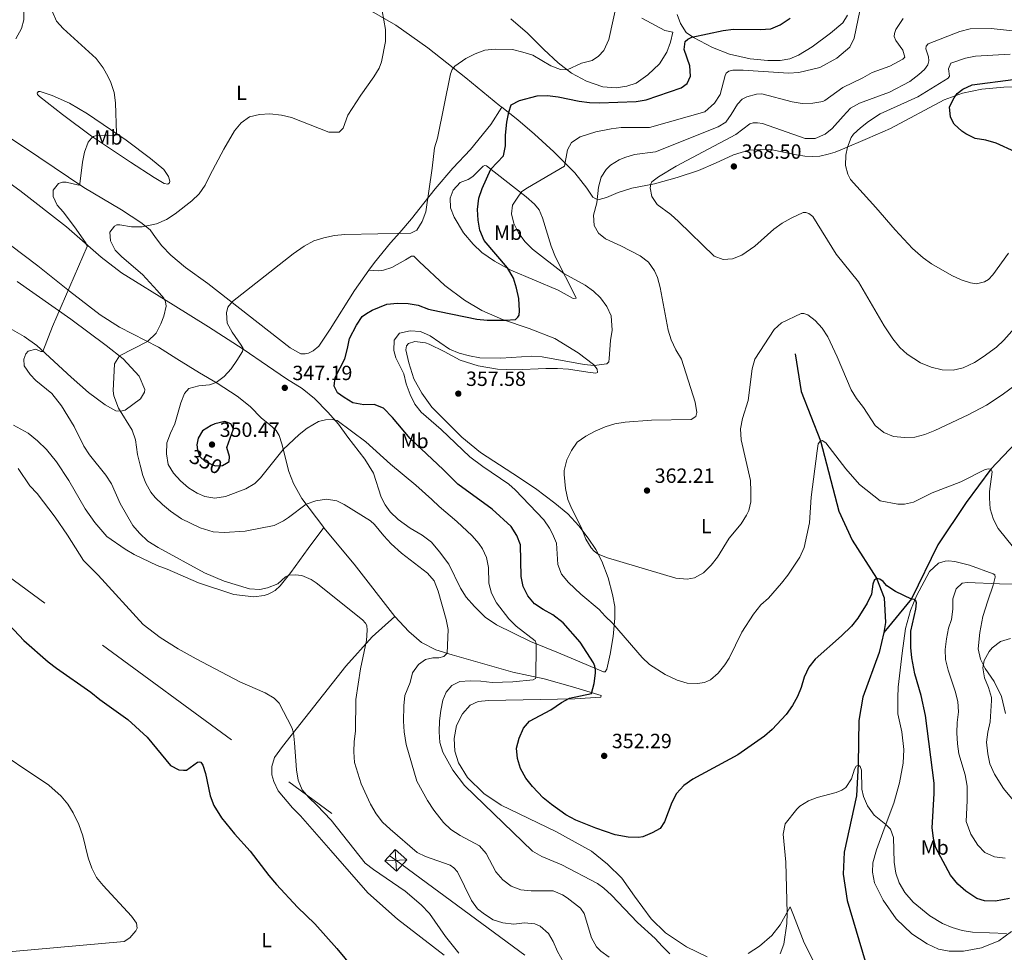
# Model space of a CAD drawing. Units: metres. Extents: x 601237 to 608165, y 692362 to 697091.
# Drawn here: x 602785 to 603264, y 693282 to 693736 of the extents above; entities that cross this region are included whole.
import ezdxf
from ezdxf.enums import TextEntityAlignment as Align

# ---------------------------------------------------------------- set-up
doc = ezdxf.new("R2010")
doc.units = ezdxf.units.M
doc.header["$MEASUREMENT"] = 0
for name, pattern in [('DGN Style 3', [121.20423, 86.57445, -34.62978]), ('DGN Style 5', [60.602115, 25.972335, -34.62978]), ('DGN Style 7', [173.1489, 77.917005, -34.62978, 25.972335, -34.62978])]:
    doc.linetypes.add(name, pattern=pattern)
for name, color, linetype, lineweight in [('Altimetria', 7, 'Continuous', 0), ('Conduccion', 7, 'Continuous', 0), ('Elem no vistos', 7, 'Continuous', 0), ('Entidades rusticas', 7, 'Continuous', 0), ('Hidrografía', 7, 'Continuous', 0)]:
    doc.layers.add(name, color=color, linetype=linetype, lineweight=lineweight)
doc.styles.add('Style-Arial', font='txt')
doc.styles.add('Style-Arial Narrow', font='txt')
doc.styles.add('Style-Helvetica-Narrow-Oblique', font='txt')

# ---------------------------------------------------------------- blocks, each defined once
blk = doc.blocks.new('5PATER')
at = {"layer": 'Altimetria', "linetype": 'Continuous', "lineweight": 0}
h = blk.add_hatch(color=250, dxfattribs=at)
edge = h.paths.add_edge_path()
edge.add_ellipse((0, 0), major_axis=(-1.1, -1.11), ratio=0.999422, start_angle=0, end_angle=360)
blk = doc.blocks.new('5TME')
at = {"layer": 'Conduccion', "color": 250, "linetype": 'Continuous', "lineweight": 0}
for p, q in [((-3.75, 3.75), (3.75, -3.75)), ((3.72, 3.78), (-3.72, -3.78))]:
    blk.add_line(p, q, dxfattribs=at)
at = {"layer": 'Conduccion', "color": 250, "linetype": 'Continuous', "lineweight": 0, "flags": 128}
blk.add_lwpolyline([(-3.75, -3.75), (3.75, -3.75), (3.75, 3.75), (-3.75, 3.75), (-3.72, -3.78)], dxfattribs=at)

msp = doc.modelspace()

# ---------------------------------------------------------------- linework, layer by layer
at = {"layer": 'Altimetria', "color": 30, "linetype": 'Continuous', "lineweight": 0, "flags": 128}
for points, elevation in [([(602987.036, 693673.237), (602988.609, 693677.984), (602994.846, 693709.217), (602995.772, 693711.395), (602996.974, 693713.034), (603002.347, 693716.724), (603006.939, 693719.003), (603011.618, 693720.764), (603016.694, 693721.293), (603025.03, 693721.043), (603030.056, 693719.878), (603035.019, 693718.305), (603043.747, 693713.131), (603048.44, 693711.403), (603051.627, 693711.234), (603058.622, 693714.406), (603063.756, 693715.817), (603066.85, 693717.882), (603069.531, 693720.621), (603072.011, 693725.971), (603076.18, 693745.152)], 345), ([(602841.578, 693531.147), (602839.941, 693535.873), (602833.255, 693546.506), (602830.965, 693552.445), (602830.767, 693554.964), (602831.407, 693568.033), (602833.805, 693571.921), (602847.441, 693578.918), (602851.667, 693583.083), (602853.922, 693587.579), (602855.356, 693591.327), (602856.473, 693596.143), (602856.111, 693598.307), (602855.346, 693600.128), (602852.155, 693603.85), (602844.929, 693611.647), (602834.971, 693620.12), (602831.696, 693623.46), (602829.399, 693627.919), (602829.151, 693632.117), (602831.354, 693635.19), (602832.5, 693635.744), (602833.922, 693635.827), (602839.691, 693634.805), (602844.774, 693634.724), (602851.741, 693636.22), (602856.646, 693638.301), (602860.817, 693641.051), (602869.019, 693647.48), (602872.636, 693650.934), (602875.505, 693655.03), (602877.69, 693659.796), (602884.508, 693672.582), (602889.771, 693681.489), (602892.943, 693685.38), (602897.121, 693688.294), (602901.982, 693689.531), (602906.976, 693689.786), (602912.589, 693689.205), (602917.43, 693687.933), (602935.664, 693680.812), (602940.746, 693680.798), (602942.688, 693682.852), (602944.992, 693689.178), (602951.257, 693698.866), (602957.586, 693707.754), (602960.194, 693712.038), (602961.382, 693715.15), (602963.172, 693725.011), (602963.177, 693730.838), (602960.862, 693744.499)], 340), ([(603164.415, 693709.982), (603174.688, 693712.396), (603182.839, 693716.819), (603189.17, 693722.254), (603191.405, 693726.678), (603195.082, 693744.629)], 355), ([(602801.104, 693739.842), (602803.122, 693734.85), (602806.412, 693731.295), (602822.49, 693716.678), (602825.899, 693712.223), (602828.316, 693707.839), (602829.594, 693705.12)], 335), ([(603114.697, 693544.355), (603113.966, 693549.361), (603107.236, 693570.36), (603104.502, 693574.883), (603102.208, 693579.707), (603100.846, 693584.542), (603096.906, 693605.238), (603095.631, 693610.074), (603094.198, 693613.397), (603091.174, 693617.522), (603087.252, 693620.621), (603077.713, 693625.6), (603070.36, 693628.977), (603066.874, 693631.785), (603064.802, 693635.489), (603064.477, 693640.499), (603066.175, 693646.412), (603066.919, 693654.134), (603068.279, 693658.947), (603070.609, 693662.766), (603072.746, 693664.767), (603076.996, 693667.374), (603079.71, 693668.583), (603084.489, 693669.961), (603094.638, 693671.222), (603125.064, 693683.405), (603128.833, 693685.749), (603131.504, 693689.437), (603134.499, 693694.483), (603136.777, 693696.947), (603139.136, 693698.056), (603143.864, 693699.394), (603146.37, 693699.489), (603161.094, 693695.715), (603166.002, 693694.754), (603171.284, 693694.946), (603176.085, 693695.878), (603177.025, 693696.369), (603185.768, 693702.69), (603195.607, 693707.384), (603200.123, 693709.874), (603208.648, 693713.035), (603215.008, 693716.372), (603215.975, 693717.37), (603214.954, 693720.775), (603211.656, 693725.509), (603210.81, 693727.421), (603210.904, 693728.842), (603211.685, 693730.792), (603215.103, 693736.147)], 360), ([(603269.311, 693585.387), (603264.193, 693579.657), (603260.537, 693576.257), (603254.153, 693571.444), (603249.906, 693568.808), (603244.303, 693566.208), (603239.431, 693565.081), (603234.126, 693565.245), (603228.731, 693566.496), (603223.555, 693568.623), (603217.197, 693572.737), (603213.511, 693576.117), (603210.164, 693580.321), (603205.855, 693586.599), (603193.509, 693608.047), (603182.592, 693621.481), (603171.284, 693639.788), (603169.303, 693641.258), (603167.739, 693641.783), (603166.588, 693641.703), (603160.626, 693639.05), (603156.328, 693636.537), (603152.259, 693633.596), (603142.999, 693625.299), (603136.738, 693621.051), (603132.088, 693619.22), (603127.62, 693618.833), (603123.133, 693620.531), (603105.792, 693637.404), (603102.046, 693640.714), (603095.42, 693645.724), (603092.873, 693649.491), (603092.014, 693653.75), (603092.401, 693655.584), (603092.931, 693656.741), (603096.088, 693659.208), (603104.646, 693664.272), (603133.773, 693679.66), (603140.632, 693684.861), (603142.185, 693685.351), (603144.217, 693685.441), (603146.795, 693685.13), (603167.403, 693677.763), (603172.348, 693677.816), (603177.137, 693679.832), (603180.699, 693682.58), (603185.986, 693688.599), (603189.58, 693692.528), (603193.935, 693694.985), (603208.459, 693700.406), (603218.383, 693705.555), (603222.846, 693708.889), (603225.555, 693711.436), (603227.152, 693713.574), (603227.73, 693715.528), (603227.497, 693717.564), (603226.281, 693721.379), (603226.374, 693722.732), (603227.341, 693723.798), (603242.806, 693729.954), (603247.822, 693731.201), (603258.014, 693731.317), (603295.204, 693727.351)], 365), ([(603266.407, 693621.923), (603258.762, 693611.364), (603256.757, 693609.166), (603254.704, 693607.985), (603250.894, 693607.107), (603247.923, 693607.568), (603243.41, 693608.938), (603238.869, 693611.051), (603228.928, 693616.81), (603224.842, 693619.679), (603219.683, 693624.292), (603211.245, 693633.252), (603201.899, 693644.261), (603189.619, 693657.763), (603188.178, 693660.431), (603187.105, 693664.65), (603187.253, 693669.617), (603188.111, 693673.563), (603189.94, 693678.219), (603191.073, 693679.875), (603194.381, 693682.997), (603198.367, 693686.049), (603204.057, 693689.794), (603222.247, 693698.114), (603237.091, 693707.199), (603237.719, 693708.203), (603237.31, 693711.732), (603238.308, 693714.423), (603245.534, 693716.931), (603250.438, 693717.908), (603267.175, 693718.834)], 370), ([(603177.523, 693529.7), (603175.817, 693530.834), (603174.87, 693530.62), (603173.734, 693529.185), (603173.252, 693525.796), (603170.379, 693503.133), (603169.614, 693490.679), (603166.982, 693478.706), (603164.865, 693473.94), (603159.037, 693465.275), (603155.99, 693461.311), (603149.668, 693453.956), (603145.873, 693450.7), (603142.299, 693446.21), (603136.665, 693437.458), (603130.5, 693424.789), (603128.4, 693421.511), (603125.191, 693417.582), (603121.398, 693414.326), (603118.567, 693412.94), (603115.035, 693412.479), (603109.978, 693412.587), (603105.208, 693414.085), (603099.419, 693416.868), (603091.741, 693421.743), (603088.084, 693425.148), (603073.774, 693441.889), (603070.081, 693445.264), (603067.2, 693448.485), (603058.313, 693455.91), (603052.359, 693461.671), (603048.9, 693465.662), (603047.182, 693470.358), (603046.446, 693480.73), (603044.582, 693485.371), (603043.097, 693488.16), (603040.24, 693492.235), (603026.33, 693506.788), (603023.331, 693509.504), (603010.557, 693518.137), (603004.333, 693522.853), (602990.311, 693536.078), (602980.607, 693544.496), (602977.576, 693548.475), (602975.221, 693553.193), (602973.259, 693558.368), (602972.2, 693563.256), (602968.254, 693571.073), (602967.34, 693574.593), (602967.418, 693579.601), (602970.092, 693582.949), (602975.254, 693584.168), (602980.245, 693583.803), (602985.011, 693581.686), (602994.466, 693575.241), (602999.077, 693573.32), (603004.193, 693571.936), (603009.11, 693571.037), (603019.41, 693570.876), (603034.46, 693571.794), (603039.457, 693571.566), (603059.9, 693567.725), (603064.843, 693567.299), (603071.013, 693568.174), (603071.885, 693568.996), (603072.139, 693570.625), (603072.672, 693579.538), (603073.549, 693584.462), (603073.005, 693591.47), (603070.918, 693596.019), (603067.891, 693600.255), (603064.428, 693603.432), (603060.373, 693606.34), (603050.014, 693612.056), (603034.748, 693623.932), (603031.084, 693627.731), (603028.005, 693631.914), (603025.739, 693636.37), (603024.604, 693641.1), (603025.101, 693645.306), (603027.967, 693649.741), (603029.637, 693651.927), (603032.353, 693653.758), (603050.298, 693664.367), (603051.876, 693672.323), (603053.735, 693675.799), (603057.973, 693678.622), (603065.672, 693681.008), (603073.01, 693682.559), (603077.98, 693683.105), (603091.705, 693683.209), (603118.586, 693690.823), (603123.388, 693695.067), (603126.047, 693699.272), (603128.591, 693708.446), (603129.053, 693709.602), (603130.397, 693710.565), (603132.288, 693711.128), (603137.371, 693711.047), (603159.337, 693709.656), (603164.415, 693709.982)], 355), ([(602829.594, 693705.12), (602831.273, 693700.124), (602831.861, 693695.158), (602832.396, 693680.152), (602831.319, 693679.463), (602822.053, 693679.096), (602821.175, 693678.815), (602820.169, 693677.923), (602818.564, 693675.941), (602816.826, 693671.146), (602815.78, 693666.26), (602814.428, 693655.7), (602813.96, 693655.085), (602807.832, 693656.475), (602806.086, 693656.491), (602804.06, 693655.859), (602801.452, 693652.647), (602801.553, 693649.531), (602803.495, 693645.352), (602806.513, 693641.929), (602812.699, 693633.626), (602817.656, 693626.643), (602818.077, 693625.292), (602801.227, 693586.204), (602796.479, 693574.026), (602795.53, 693574.083), (602793.011, 693575.276), (602789.43, 693574.289), (602788.292, 693572.989), (602787.168, 693570.403), (602787.407, 693567.085), (602790.288, 693562.959), (602793.107, 693559.965), (602800.867, 693553.61), (602805.578, 693547.702), (602811.815, 693537.596), (602816.418, 693528.032), (602819.184, 693523.866), (602827.072, 693513.851), (602829.859, 693509.697), (602834.063, 693500.036), (602840.263, 693489.346), (602843.61, 693485.606), (602847.658, 693481.852), (602852.585, 693478.69), (602875.143, 693466.397), (602884.74, 693462.367), (602897.111, 693458.638), (602902.1, 693458.275), (602905.827, 693459.124), (602910.819, 693461.074), (602914.626, 693464.375), (602916.263, 693465.266), (602919.31, 693465.434), (602922.498, 693465.061), (602927.143, 693463.11), (602929.583, 693461.479), (602951.999, 693443.494), (602953.439, 693441.815), (602954.128, 693440.739), (602954.357, 693438.37), (602954.071, 693433.383), (602951.057, 693419.56), (602948.801, 693404.628), (602948.605, 693389.249), (602947.925, 693384.295), (602947.764, 693379.161), (602948.167, 693373.956), (602951.466, 693363.71), (602955.983, 693353.737), (602958.724, 693349.112), (602961.818, 693344.945), (602965.445, 693341.503), (602978.643, 693330.22), (602982.661, 693328.298), (602994.699, 693324.023), (602996.473, 693322.822), (602998.256, 693320.877), (603005.113, 693306.858), (603007.988, 693302.767), (603011.35, 693300.217), (603015.58, 693297.484), (603020.366, 693296.047), (603025.629, 693295.289), (603030.976, 693296.023), (603035.947, 693295.517), (603038.514, 693294.343), (603042.55, 693290.727), (603044.827, 693286.958), (603046.979, 693282.103), (603049.949, 693276.85)], 335), ([(603101.688, 693280.907), (603097.816, 693284.611), (603094.52, 693288.369), (603085.901, 693296.068), (603073.155, 693309.386), (603069.528, 693312.83), (603066.451, 693315.155), (603049.08, 693324.197), (603039.303, 693328.211), (603034.714, 693330.796), (603001.637, 693362.86), (602996.095, 693370.232), (602991.099, 693379.011), (602989.632, 693383.791), (602989.373, 693388.938), (602989.587, 693394.292), (602990.21, 693399.381), (602991.172, 693404.405), (602992.757, 693408.216), (602995.567, 693411.566), (602999.493, 693413.507), (603004.487, 693413.762), (603009.637, 693413.614), (603015.211, 693413.049), (603025.143, 693413.337), (603035.105, 693414.294), (603036.25, 693414.916), (603036.379, 693415.595), (603036.602, 693430.611), (603036.519, 693431.965), (603036.031, 693433.247), (603026.766, 693440.439), (603023.236, 693443.98), (603017.293, 693451.69), (603014.912, 693456.476), (603013.565, 693461.288), (603013.344, 693468.884), (603012.482, 693473.811), (603010.471, 693478.058), (603008.75, 693480.614), (603005.39, 693484.372), (602997.931, 693491.271), (602989.356, 693498.579), (602985.822, 693502.117), (602978.024, 693509.011), (602965.651, 693519.245), (602953.745, 693530.161), (602939.676, 693540.579), (602937.233, 693540.96), (602934.118, 693540.791), (602930.671, 693540.008), (602925.104, 693536.813), (602921.208, 693533.655), (602913.496, 693526.323), (602902.338, 693512.535), (602899.599, 693509.922), (602895.348, 693507.31), (602885.422, 693503.516), (602880.194, 693502.669), (602875.266, 693503.572), (602871.595, 693505.085), (602867.362, 693507.688), (602863.505, 693511.127), (602860.076, 693514.825), (602857.478, 693519.111), (602856.6, 693524.326), (602856.89, 693529.569), (602858.54, 693534.288), (602860.726, 693538.918), (602863.598, 693549.044), (602865.447, 693553.603), (602867.558, 693556.063), (602872.385, 693557.337), (602877.597, 693557.799), (602880.837, 693558.986), (602884.753, 693561.996), (602888.094, 693565.605), (602890.949, 693569.667), (602893.582, 693574.15), (602893.907, 693575.508), (602893.008, 693577.193), (602888.56, 693583.511), (602886.12, 693587.923), (602885.796, 693592.866), (602886.443, 693595.651), (602888.785, 693598.386), (602918.364, 693621.658), (602923.709, 693625.444), (602928.452, 693627.897), (602933.205, 693629.447), (602938.437, 693630.609), (602943.418, 693631.047), (602975.594, 693631.664), (602978.467, 693633.092), (602981.089, 693637.346), (602982.799, 693642.107), (602985.921, 693663.32), (602987.036, 693673.237)], 345), ([(603278.313, 693564.061), (603263.395, 693552.949), (603255.733, 693547.953), (603246.87, 693543.3), (603230.527, 693535.723), (603225.737, 693533.743), (603220.917, 693532.411), (603215.904, 693532.29), (603210.439, 693532.79), (603205.71, 693534.663), (603201.481, 693538.02), (603195.861, 693546.773), (603192.47, 693551.174), (603189.874, 693555.449), (603183.067, 693571.475), (603178.437, 693581.309), (603175.718, 693585.476), (603172.369, 693589.273), (603168.818, 693591.878), (603166.913, 693592.67), (603165.559, 693592.588), (603156.005, 693588.048), (603152.332, 693584.759), (603143.005, 693570.418), (603141.629, 693565.606), (603139.694, 693550.205), (603137.009, 693541.504), (603136.048, 693536.412), (603136.375, 693531.131), (603140.846, 693511.241), (603141.123, 693505.961), (603140.968, 693500.963), (603139.996, 693496.752), (603138.936, 693494.425), (603136.273, 693490.208), (603130.453, 693483.303), (603124.818, 693473.978), (603121.804, 693470.032), (603118.021, 693466.379), (603113.655, 693463.949), (603110.005, 693463.233), (603104.506, 693463.686), (603071.35, 693473.598), (603066.715, 693475.506), (603064.871, 693476.909), (603063.4, 693478.549), (603060.743, 693482.759), (603058.435, 693488.574), (603053.866, 693497.474), (603051.931, 693502.109), (603050.79, 693507.382), (603050.181, 693514.19), (603050.251, 693516.125), (603051.468, 693521.424), (603053.742, 693525.93), (603056.583, 693530.045), (603060.685, 693532.935), (603065.354, 693535.329), (603070.116, 693537.447), (603074.917, 693538.846), (603079.854, 693539.712), (603092.717, 693540.596), (603112.022, 693541.006), (603114.243, 693542.453), (603114.697, 693544.355)], 360), ([(603072.14, 693279.325), (603068.045, 693282.194), (603065.926, 693284.31), (603063.571, 693288.718), (603059.989, 693300.536), (603058.2, 693303.092), (603051.642, 693308.171), (603049.42, 693309.688), (603044.829, 693311.621), (603034.145, 693311.507), (603029.066, 693312.084), (603024.411, 693313.908), (603020.313, 693316.981), (603017.02, 693320.808), (603012.292, 693329.674), (603009.025, 693333.459), (602999.525, 693338.528), (602995.063, 693341.43), (602991.422, 693344.856), (602986.723, 693350.824), (602983.7, 693355.507), (602978.551, 693365.018), (602973.332, 693382.739), (602972.372, 693388.914), (602972.054, 693394.121), (602972.154, 693401.609), (602972.738, 693406.582), (602975.177, 693412.909), (602976.35, 693417.638), (602979.283, 693421.693), (602982.711, 693424.237), (602986.227, 693424.952), (602989.275, 693425.053), (602991.573, 693425.619), (602993.318, 693427.197), (602993.802, 693438.802), (602992.8, 693443.709), (602988.858, 693457.488), (602986.924, 693462.433), (602983.683, 693466.241), (602971.044, 693475.997), (602966.049, 693480.551), (602962.417, 693484.374), (602957.886, 693489.948), (602955.91, 693491.655), (602943.147, 693499.614), (602939.513, 693501.414), (602934.582, 693502.233), (602929.39, 693501.404), (602924.649, 693499.823), (602916.078, 693493.259), (602913.621, 693491.61), (602909.141, 693489.391), (602894.917, 693486.592), (602884.697, 693486.009), (602879.426, 693486.261), (602872.988, 693488.248), (602864.05, 693492.701), (602858.632, 693496.452), (602854.746, 693499.574), (602851.133, 693503.064), (602849.113, 693505.636), (602846.655, 693509.995), (602845.125, 693513.705), (602843.782, 693518.84), (602842.576, 693523.909), (602841.578, 693531.147)], 340), ([(603268.875, 693478.753), (603261.459, 693487.899), (603259.203, 693492.355), (603257.545, 693497.523), (603257.14, 693502.72), (603257.188, 693505.994), (603258.449, 693515.587), (603257.996, 693516.747), (603256.781, 693516.974), (603255.016, 693516.735), (603243.255, 693510.722), (603229.337, 693505.223), (603220.247, 693500.785), (603215.895, 693499.849), (603212.644, 693499.842), (603204.047, 693501.393), (603193.851, 693509.299), (603187.353, 693516.905), (603177.523, 693529.7)], 355), ([(602919.038, 693383.558), (602918.4, 693388.521), (602917.638, 693391.001), (602911.515, 693402.974), (602909.032, 693405.412), (602904.754, 693407.984), (602892.434, 693413.273), (602871.1, 693424.43), (602862.298, 693429.355), (602853.65, 693434.944), (602845.385, 693441.224), (602823.365, 693465.247), (602816.324, 693472.349), (602808.555, 693484.742), (602802.546, 693493.475), (602793.682, 693505.035), (602790.085, 693508.697), (602784.421, 693517.095)], 330), ([(603264.859, 693327.523), (603259.587, 693328.094), (603254.954, 693330.28), (603251.47, 693333.865), (603248.053, 693339.114), (603245.841, 693345.288), (603246.333, 693355.608), (603246.3, 693362.529), (603245.358, 693368.046), (603242.295, 693378.195), (603241.581, 693383.143), (603241.265, 693388.44), (603241.418, 693393.438), (603242.132, 693398.719), (603241.79, 693403.707), (603240.449, 693408.701), (603237.021, 693418.996), (603235.761, 693424.099), (603235.645, 693429.099), (603236.196, 693434.151), (603237.195, 693439.379), (603238.763, 693443.617), (603239.331, 693448.686), (603239.424, 693453.697), (603241.004, 693458.544), (603243.832, 693461.337), (603246.345, 693461.696), (603262.111, 693460.93), (603277.874, 693460.844)], 355), ([(603268.708, 693355.655), (603263.945, 693361.416), (603259.667, 693368.346), (603257.398, 693373.339), (603256.329, 693378.222), (603255.764, 693383.867), (603256.39, 693388.827), (603257.574, 693393.858), (603258.241, 693404.201), (603258.132, 693405.7), (603256.742, 693410.502), (603254.717, 693415.177), (603253.994, 693420.132), (603254.52, 693423.761), (603257.003, 693428.086), (603258.492, 693429.783), (603262.613, 693432.89), (603267.381, 693434.36)], 360), ([(602768.342, 693383.701), (602799.335, 693363.073), (602805.388, 693357.669), (602808.595, 693353.806), (602811.213, 693349.545), (602813.938, 693343.913), (602815.961, 693338.405), (602818.516, 693327.592), (602820.399, 693322.598), (602822.531, 693318.075), (602825.807, 693314.096), (602839.689, 693299.159), (602842.028, 693295.796), (602842.325, 693293.428), (602841.797, 693292.067), (602838.785, 693288.648), (602836.094, 693286.857), (602779.97, 693281.913)], 320), ([(602998.988, 693281.219), (602992.493, 693289.308), (602984.725, 693300.544), (602980.65, 693304.787), (602972.887, 693311.394), (602957.339, 693321.974), (602953.364, 693325.006), (602936.739, 693345.981), (602929.889, 693353.277), (602926.021, 693356.928), (602922.763, 693360.722), (602920.815, 693365.444), (602919.948, 693370.515), (602919.038, 693383.558)], 330), ([(603265.496, 693290.712), (603248.9, 693291.51), (603243.912, 693292.259), (603239.103, 693293.627), (603234.264, 693295.681), (603228.123, 693299.433), (603219.984, 693305.973), (603215.919, 693310.703), (603213.228, 693315.437), (603211.554, 693320.145), (603210.84, 693325.508), (603210.52, 693337.502), (603208.969, 693341.527), (603206.71, 693343.872), (603201.12, 693348.422), (603197.79, 693352.854), (603195.941, 693357.513), (603195.022, 693361.094), (603194.855, 693370.374), (603194.294, 693372.13), (603193.407, 693372.73), (603192.328, 693372.244), (603191.44, 693370.766), (603190.014, 693366.038), (603187.222, 693361.891), (603185.407, 693360.584), (603182.641, 693359.402), (603173.386, 693356.932), (603169.089, 693355.364), (603164.827, 693352.707), (603163.422, 693351.301), (603157.805, 693344.095), (603156.775, 693339.07), (603158.077, 693325.451), (603158.749, 693300.699), (603158.558, 693295.714), (603157.06, 693285.666), (603155.366, 693280.942)], 345)]:
    msp.add_lwpolyline(points, dxfattribs=dict(at, elevation=elevation))
at = {"layer": 'Altimetria', "color": 30, "linetype": 'Continuous', "lineweight": 30, "flags": 128}
for points, elevation in [([(603026.496, 693589.747), (603027.705, 693590.776), (603028.236, 693591.798), (603028.484, 693593.969), (603028.217, 693599.929), (603027.079, 693604.998), (603025.537, 693609.792), (603022.569, 693614.842), (603011.329, 693628.137), (603009.114, 693633.16), (603008.299, 693638.09), (603008.04, 693643.304), (603008.728, 693648.664), (603010.302, 693653.492), (603014.471, 693662.819), (603020.611, 693669.32), (603021.679, 693674.204), (603021.7, 693679.382), (603022.228, 693685.725), (603023.264, 693690.618), (603024.445, 693694.221), (603028.488, 693696.365), (603037.087, 693698.546), (603042.086, 693698.733), (603047.311, 693698.044), (603057.429, 693695.916), (603062.473, 693695.326), (603067.464, 693695.143), (603085.228, 693695.761), (603090.145, 693696.674), (603107.09, 693702.412), (603110.048, 693704.544), (603111.635, 693708.152), (603111.378, 693713.162), (603108.651, 693721.06), (603109.015, 693724.994), (603110.358, 693726.16), (603112.38, 693727.13), (603127.605, 693730.382), (603132.556, 693731.049), (603145.646, 693730.838), (603150.716, 693731.114), (603155.299, 693733.122), (603160.128, 693736.302)], 350), ([(603269.74, 693671.308), (603260.47, 693675.475), (603255.418, 693676.923), (603250.219, 693677.832), (603245.745, 693680.001), (603243.715, 693681.406), (603239.999, 693684.723), (603238.218, 693688.145), (603237.718, 693693.136), (603240.045, 693697.649), (603241.437, 693699.655), (603244.254, 693701.838), (603248.811, 693703.927), (603268.747, 693706.554)], 375), ([(603221.317, 693448.624), (603221.621, 693451.812), (603221.272, 693452.757), (603220.588, 693453.359), (603219.163, 693453.615), (603211.488, 693457.324), (603207.305, 693460.06), (603205.452, 693462.208), (603203.815, 693463.274), (603202.254, 693463.529), (603201.112, 693462.636), (603200.491, 693460.882), (603199.692, 693455.981), (603197.596, 693451.555), (603193.184, 693444.295), (603190.035, 693440.429), (603185.15, 693435.697), (603172.303, 693424.318), (603169.248, 693420.356), (603167.063, 693415.59), (603165.492, 693410.491), (603163.7, 693406.189), (603161.317, 693401.774), (603158.204, 693397.401), (603151.468, 693390.141), (603147.655, 693386.925), (603134.745, 693377.776), (603112.785, 693365.887), (603108.456, 693362.839), (603104.937, 693358.982), (603102.54, 693354.598), (603099.052, 693345.075), (603096.849, 693341.935), (603093.011, 693339.794), (603088.491, 693337.916), (603086.321, 693337.526), (603081.313, 693337.636), (603075.037, 693338.814), (603065.583, 693342.074), (603055.953, 693345.901), (603051.052, 693348.502), (603044.084, 693353.506), (603039.945, 693356.848), (603034.754, 693362.29), (603031.519, 693366.464), (603028.903, 693371.168), (603027.438, 693375.977), (603026.985, 693380.957), (603028.288, 693385.849), (603030.404, 693390.682), (603033.28, 693394.168), (603043.723, 693399.633), (603048.901, 693403.279), (603052.74, 693405.421), (603063.498, 693407.643), (603064.826, 693412.518), (603065.405, 693417.482), (603065.456, 693419.109), (603065.097, 693421.002), (603064.408, 693422.489), (603057.974, 693432.568), (603049.674, 693442.032), (603044.755, 693445.841), (603039.976, 693448.52), (603035.821, 693451.301), (603032.443, 693455.22), (603030.235, 693459.732), (603029.309, 693464.646), (603028.938, 693479.922), (603027.198, 693484.611), (603024.442, 693488.85), (603015.235, 693497.42), (602998.478, 693509.486), (602991.351, 693516.68), (602975.336, 693531.752), (602966.643, 693542.032), (602962.236, 693546.585), (602957.746, 693548.231), (602952.629, 693548.179), (602947.414, 693549.193), (602943.075, 693551.664), (602939.865, 693554.001), (602938.273, 693557.168), (602938.701, 693561.509), (602943.42, 693570.585), (602944.808, 693575.495), (602945.68, 693580.419), (602949.196, 693586.937), (602951.934, 693591.124), (602953.95, 693592.636), (602956.712, 693594.156), (602963.862, 693597.078), (602969.073, 693597.676), (602974.247, 693597.457), (602979.179, 693596.633), (602984.212, 693594.79), (602989.51, 693593.559), (603007.682, 693589.818), (603012.659, 693589.336), (603021.505, 693589.434), (603026.496, 693589.747)], 350), ([(602885.838, 693519.803), (602887.17, 693520.616), (602887.348, 693522.921), (602886.014, 693527.311), (602889.303, 693536.493), (602888.057, 693538.919), (602884.997, 693539.97), (602880.177, 693538.861), (602878.445, 693538.138), (602874.206, 693535.509), (602872.007, 693531.903), (602871.499, 693528.714), (602871.717, 693526.183)], 350), ([(603266.849, 693307.836), (603260.08, 693306.474), (603254.694, 693306.676), (603250.988, 693307.76), (603245.638, 693311.449), (603241.832, 693314.763), (603238.263, 693319.171), (603231.126, 693332.442), (603229.928, 693337.205), (603229.344, 693342.296), (603230.328, 693358.871), (603230.219, 693363.953), (603226.088, 693396.945), (603223.951, 693406.713), (603220.909, 693417.224), (603219.36, 693424.974), (603218.842, 693429.947), (603218.857, 693437.961), (603221.317, 693448.624)], 350), ([(602780.1, 693441.086), (602787.24, 693433.387), (602799.146, 693422.976), (602803.12, 693419.942), (602819.822, 693408.216), (602824.208, 693404.681), (602837.863, 693394.911), (602847.237, 693386.296), (602858.562, 693372.595), (602862.717, 693370.539), (602864.889, 693370.224), (602866.446, 693370.308), (602871.825, 693374.16), (602872.636, 693374.304), (602873.315, 693374.244), (602874.415, 693372.697), (602875.61, 693368.713), (602877.962, 693357.83), (602879.69, 693353.14), (602883.498, 693347.116), (602889.778, 693339.334), (602897.34, 693330.933), (602906.521, 693319.054), (602910.269, 693314.679), (602920.412, 693303.587), (602928.904, 693295.434), (602939.6, 693283.556), (602947.358, 693274.086)], 325)]:
    msp.add_lwpolyline(points, dxfattribs=dict(at, elevation=elevation))
at = {"layer": 'Conduccion', "color": 6, "linetype": 'DGN Style 7', "lineweight": 0}
msp.add_polyline3d([(601271.752, 694570.905, 296.348), (601418.885, 694462.592, 296.748), (601597.501, 694331.162, 299.352), (601879.862, 694124.418, 305.345), (602115.752, 693951.7, 306.982), (602400.334, 693742.622, 311.905), (602685.831, 693533.544, 320.603), (602968.278, 693326.406, 332.605), (603249.389, 693119.295, 335.392), (603456.071, 692967.824, 342.461), (603683.545, 692801.345, 352.866), (603820.541, 692701.614, 339.331)], dxfattribs=at)
at = {"layer": 'Elem no vistos', "color": 27, "linetype": 'DGN Style 5', "lineweight": 30, "elevation": 350, "flags": 128}
msp.add_lwpolyline([(602871.717, 693526.183), (602871.732, 693526.006), (602872.848, 693523.037), (602875.516, 693520.626), (602880.35, 693518.442), (602884.006, 693518.685), (602885.838, 693519.803)], dxfattribs=at)
at = {"layer": 'Entidades rusticas', "color": 92, "linetype": 'Continuous', "lineweight": 0, "extrusion": (0.637232, 0.489062, 0.595612), "elevation": 723568.915, "flags": 128}
msp.add_lwpolyline([(183052.705, -536091.8), (183029.698, -536093.242), (182997.408, -536093.654)], dxfattribs=at)
at = {"layer": 'Entidades rusticas', "color": 92, "linetype": 'Continuous', "lineweight": 0}
for points in [[(602783.378, 693726.354, 331.277), (602786.103, 693731.328, 331.939), (602787.276, 693735.61, 332.931), (602787.446, 693745.097, 334.585)], [(602946.523, 693745.652, 337.893), (602968.204, 693732.943, 340.539), (602983.838, 693721.932, 342.524), (603002.287, 693707.36, 345.997), (603018.966, 693693.649, 349.14), (603019.822, 693692.981, 349.237)], [(603087.955, 693736.328, 346.824), (603099.198, 693730.419, 347.982), (603103.137, 693729.512, 348.313), (603101.901, 693724.757, 348.147), (603100.124, 693719.859, 347.817), (603096.663, 693714.063, 347.982), (603090.894, 693708.717, 347.651), (603085.245, 693704.794, 347.651), (603080.723, 693703.187, 347.651), (603075.514, 693702.386, 347.32), (603069.072, 693702.927, 346.824), (603061.114, 693705.755, 346.163), (603053.824, 693709.538, 345.336), (603047.334, 693714.55, 344.343), (603040.354, 693721.047, 343.02), (603032.34, 693729.092, 342.027), (603024.202, 693736.118, 340.87)], [(603188.145, 693737.877, 352.944), (603185.747, 693734.057, 352.944), (603179.838, 693729.048, 352.944), (603170.898, 693722.448, 352.448), (603164.167, 693718.311, 352.613), (603159.986, 693716.504, 352.613), (603155.387, 693715.777, 352.282), (603149.357, 693715.78, 352.117), (603140.675, 693716.636, 351.952), (603130.691, 693718.9, 351.455), (603122.324, 693722.062, 350.794), (603113.125, 693726.91, 349.801), (603109.642, 693729.447, 349.967), (603106.817, 693733.82, 349.636), (603105.145, 693738.139, 349.471)], [(603019.822, 693692.981, 349.237), (603027.712, 693686.833, 350.132), (603035.781, 693679.873, 351.29), (603045.155, 693671.369, 353.44), (603055.36, 693661.112, 356.087), (603061.199, 693653.654, 357.575), (603064.16, 693649.214, 359.064), (603065.592, 693648.348, 359.56), (603067.153, 693648.094, 360.221), (603070.732, 693649.149, 360.718), (603076.399, 693651.445, 361.875), (603083.152, 693653.55, 363.529), (603094.239, 693655.769, 365.183), (603105.25, 693658.801, 366.176), (603115.58, 693662.232, 367.499), (603123.875, 693665.844, 368.657), (603132.64, 693669.8, 368.657), (603140.136, 693672.116, 368.161), (603145.755, 693672.515, 367.664), (603151.381, 693672.237, 367.334), (603163.196, 693669.857, 367.003), (603167.336, 693669.156, 367.499), (603171.268, 693668.995, 367.664), (603174.585, 693669.234, 367.83), (603178.641, 693670.09, 368.326), (603182.152, 693671.212, 368.657), (603185.661, 693672.537, 369.484), (603197.88, 693677.729, 371.798), (603209.012, 693682.738, 373.285), (603235.207, 693696.544, 374.773), (603244.074, 693699.902, 375.104), (603253.455, 693701.76, 375.269), (603264.243, 693702.78, 375.6), (603272.711, 693702.894, 375.765)], [(602820.237, 693678.915, 334.846), (602806.032, 693689.399, 332.862), (602794.893, 693698.291, 331.208), (602793.935, 693699.162, 331.208), (602793.724, 693699.905, 331.208), (602794.393, 693700.724, 331.208), (602795.206, 693700.666, 331.208), (602800.986, 693698.695, 331.208), (602809.496, 693694.924, 332.035), (602818.29, 693689.87, 333.192), (602837.06, 693676.995, 335.508), (602848.877, 693668.11, 337.162), (602855.304, 693662.69, 338.485), (602857.712, 693659.262, 338.816), (602858.346, 693657.032, 338.816), (602858.152, 693656.15, 338.816), (602857.346, 693655.531, 338.816), (602855.513, 693655.85, 338.816), (602850.602, 693658.847, 338.816), (602839.141, 693666.244, 336.997), (602820.237, 693678.915, 334.846)], [(602955.218, 693613.669, 347.304), (602957.903, 693617.393, 346.986), (602965.728, 693626.963, 345.663), (602970.214, 693631.957, 344.836), (602975.833, 693638.657, 344.505), (602981.985, 693646.243, 344.67), (602987.398, 693653.212, 345.332), (602996.097, 693663.333, 346.324), (603004.537, 693672.367, 347.317), (603014.433, 693684.668, 348.805), (603019.822, 693692.981, 349.237)], [(602955.218, 693613.669, 347.304), (602948.156, 693603.874, 348.144), (602936.366, 693585.047, 348.971), (602930.764, 693576.721, 348.64), (602928.079, 693574.389, 348.475), (602925.788, 693573.213, 348.475), (602924.165, 693572.924, 348.475), (602922.064, 693572.969, 348.475), (602916.883, 693575.963, 348.309), (602876.709, 693607.24, 343.678), (602865.854, 693614.915, 342.851), (602858.81, 693621.005, 342.024), (602854.358, 693625.497, 341.693), (602851.264, 693629.664, 341.197), (602848.718, 693633.363, 340.37), (602844.14, 693636.905, 339.543), (602834.724, 693643.105, 337.889), (602816.45, 693653.953, 335.242), (602794.476, 693668.623, 331.934), (602774.822, 693681.827, 329.453)], [(602760.877, 693670.148, 327.639), (602785.254, 693652.523, 330.616), (602808.007, 693634.745, 333.428), (602824.831, 693620.087, 336.074), (602834.806, 693612.335, 336.901), (602859.973, 693596.819, 340.54), (602877.094, 693586.094, 342.359), (602894.014, 693575.163, 344.84), (602905.754, 693567.16, 346.329), (602915.036, 693560.822, 346.66), (602922.675, 693556.094, 345.998), (602928.623, 693551.144, 346.164), (602935.197, 693544.643, 345.171), (602940.341, 693538.803, 345.006), (602944.95, 693532.349, 344.179), (602953.194, 693521.731, 343.021), (602957.333, 693514.866, 342.525), (602961.184, 693503.253, 341.202), (602963.121, 693499.48, 340.871), (602965.596, 693496.119, 341.036), (602969.364, 693492.298, 341.036), (602975.235, 693488.16, 341.202), (602981.167, 693484.633, 341.202), (602985.675, 693481.225, 341.202), (602989.586, 693476.661, 341.367), (602994.056, 693470.542, 341.036), (602999.805, 693458.815, 341.367), (603002.561, 693454.576, 341.532), (603006.607, 693450.013, 341.863), (603011.812, 693444.852, 342.359), (603017.273, 693441.048, 342.69), (603033.823, 693432.96, 344.675), (603047.433, 693427.483, 346.164), (603062.067, 693421.203, 348.975), (603069.282, 693418.097, 350.795), (603070.094, 693418.173, 351.622), (603070.894, 693419.469, 351.787), (603072.644, 693426.804, 352.614), (603073.975, 693435.355, 353.938), (603074.896, 693444.241, 355.592), (603074.902, 693450.001, 356.915), (603073.755, 693455.883, 357.246), (603071.637, 693463.855, 358.569), (603068.5, 693472.087, 359.561), (603065.661, 693477.747, 360.057), (603061.943, 693483.264, 360.057), (603057.407, 693489.245, 359.892), (603052.059, 693495.15, 359.892), (603045.703, 693500.298, 359.23)], [(603001.161, 693631.913, 347.138), (602996.744, 693639.521, 346.642), (602994.865, 693644.108, 346.642), (602994.747, 693648.782, 346.642), (602996.197, 693652.592, 346.642), (602999.544, 693656.354, 347.138), (603003.526, 693657.82, 347.8), (603005.678, 693659.265, 347.965), (603010.774, 693664.266, 348.627), (603011.516, 693664.613, 349.123), (603012.33, 693664.486, 349.288), (603031.734, 693649.382, 355.739), (603035.838, 693645.768, 356.897), (603037.968, 693643.012, 357.558), (603039.636, 693639.101, 358.22), (603043.916, 693625.393, 357.228), (603045.938, 693619.994, 356.235), (603055.765, 693600.858, 353.258), (603055.977, 693600.047, 353.258), (603054.556, 693599.829, 353.093), (603047.331, 693603.884, 352.266), (603024.325, 693613.665, 350.115), (603016.283, 693618.118, 348.958), (603010.208, 693622.321, 348.296), (603005.963, 693626.408, 347.8), (603001.161, 693631.913, 347.138)], [(602933.206, 693488.371, 338.162), (602922.61, 693502.552, 340.438), (602918.399, 693509.824, 341.926), (602916.168, 693515.694, 342.919), (602912.771, 693529.208, 345.565), (602911.441, 693533.192, 346.062), (602909.993, 693535.616, 346.89), (602906.845, 693538.564, 347.055), (602902.949, 693541.706, 346.89), (602897.334, 693547.269, 347.055), (602891.045, 693552.419, 346.393), (602881.357, 693558.684, 345.07), (602872.767, 693563.673, 343.912), (602861.65, 693570.532, 341.762), (602852.781, 693576.196, 340.604), (602833.774, 693585.884, 338.454), (602824.358, 693592.016, 336.8), (602809.533, 693603.511, 335.146), (602794.089, 693615.812, 332.5), (602767.997, 693635.451, 329.192)], [(603045.703, 693500.298, 359.23), (603036.209, 693507.446, 358.569), (603025.223, 693514.713, 358.238), (603009.462, 693524.978, 357.246), (603000.439, 693532.401, 356.915), (602985.85, 693547.015, 356.915), (602980.898, 693553.872, 356.749), (602977.098, 693560.81, 356.584), (602974.575, 693568.576, 355.922), (602973.22, 693574.861, 355.757), (602973.537, 693576.898, 355.757), (602974.473, 693578.06, 355.757), (602977.445, 693578.973, 355.757), (602982.669, 693578.282, 355.757), (602984.505, 693577.693, 355.757), (602991.793, 693574.044, 355.757), (602999.562, 693569.86, 355.922), (603008.332, 693567.108, 356.253), (603017.767, 693565.515, 356.584), (603026.239, 693565.2, 356.749), (603041.34, 693565.904, 356.749), (603047.032, 693565.83, 356.749), (603052.252, 693565.547, 356.749), (603061.754, 693564.023, 356.584), (603065.688, 693563.591, 356.253), (603066.363, 693563.869, 356.253), (603066.211, 693565.426, 355.922), (603064.492, 693567.779, 354.764), (603056.978, 693573.457, 353.772), (603045.656, 693580.45, 352.449), (603033.138, 693585.261, 350.795), (603020.15, 693589.661, 349.968), (603010.075, 693594.093, 348.81), (603001.62, 693599.082, 347.983), (602992.057, 693606.298, 346.99), (602979.602, 693617.886, 346.329), (602976.998, 693620.568, 345.833), (602975.847, 693620.555, 345.998), (602972.953, 693618.695, 346.99), (602966.286, 693614.964, 347.156), (602962.303, 693613.634, 347.156), (602960.002, 693613.406, 347.156), (602955.218, 693613.669, 347.304)], [(602783.939, 693608.25, 332.169), (602810.154, 693589.832, 335.808), (602827.365, 693577.076, 338.455), (602835.634, 693570.457, 340.439), (602843.379, 693562.139, 341.597), (602846.091, 693555.663, 341.597), (602845.97, 693554.307, 341.432), (602844.04, 693551.034, 341.266), (602836.579, 693545.534, 340.439), (602834.484, 693545.037, 340.109), (602832.042, 693545.282, 339.612), (602826.794, 693548.207, 338.951), (602818.667, 693554.15, 337.958), (602810.254, 693561.58, 337.297), (602793.557, 693576.984, 334.485), (602787.411, 693581.457, 333.823), (602778.278, 693586.576, 332.335)], [(602782.261, 693538.176, 329.727), (602789.28, 693534.321, 330.719), (602793.859, 693530.644, 331.05), (602798.241, 693526.423, 331.381), (602803.116, 693520.377, 332.042), (602809.175, 693511.363, 332.042), (602817.115, 693497.492, 331.546), (602821.861, 693490.903, 331.877), (602827.626, 693484.054, 332.208), (602836.5, 693477.848, 332.704), (602840.864, 693475.32, 332.869), (602852.101, 693469.885, 333.2), (602856.998, 693468.108, 333.2), (602872.247, 693461.429, 333.862), (602889.448, 693455.854, 334.027), (602899.15, 693454.603, 333.862), (602904.157, 693455.267, 333.862), (602906.182, 693455.898, 334.027), (602908.069, 693456.867, 334.027), (602909.617, 693457.832, 334.027), (602911.964, 693460.093, 334.192), (602917.248, 693466.451, 335.185), (602925.659, 693478.195, 336.177), (602933.206, 693488.371, 338.162)], [(603210.608, 693354.294, 345.411), (603213.433, 693364.199, 345.907), (603215.233, 693373.646, 346.237), (603215.423, 693380.28, 346.733), (603214.499, 693388.9, 347.229), (603212.562, 693397.673, 347.229), (603212.507, 693405.734, 347.395), (603212.668, 693410.742, 347.395), (603214.667, 693427.298, 348.882), (603216.243, 693439.258, 349.213), (603218.706, 693447.949, 349.709), (603221.684, 693455.14, 350.205), (603227.998, 693466.945, 350.701), (603232.408, 693470.995, 351.362), (603235.611, 693472.087, 352.189), (603237.306, 693472.19, 352.189), (603240.279, 693471.797, 352.354), (603247.493, 693470.037, 352.354), (603258.929, 693465.831, 353.346), (603259.801, 693465.341, 354.008), (603259.915, 693464.186, 354.669), (603258.963, 693460.344, 355.165), (603256.316, 693452.672, 356.653), (603254.009, 693445.128, 358.471), (603252.44, 693437.234, 358.802), (603251.754, 693429.389, 359.463), (603252.743, 693424.292, 359.463), (603255.029, 693419.712, 360.125), (603259.519, 693413.466, 360.786), (603263.107, 693406.085, 361.447), (603265.056, 693397.921, 362.274)], [(602991.742, 693280.185, 328.403), (602969.127, 693297.761, 328.403), (602954.626, 693310.614, 328.072), (602936.586, 693331.221, 328.238), (602921.838, 693348.136, 327.907), (602918.002, 693352.025, 327.907), (602911.07, 693360.284, 328.072), (602908.922, 693364.732, 328.072), (602907.938, 693368.042, 328.238), (602907.962, 693372.107, 328.403), (602909.203, 693376.389, 328.569), (602913.075, 693381.783, 329.23), (602943.958, 693420.869, 333.696), (602956.744, 693435.234, 335.35), (602967.749, 693445.176, 336.673)], [(602967.749, 693445.176, 336.673), (602974.671, 693437.729, 337.83), (602980.759, 693432.374, 338.823), (602987.707, 693428.858, 339.65), (602995.66, 693426.504, 340.146), (603025.156, 693418.013, 343.785), (603040.435, 693414.721, 345.439), (603054.23, 693410.94, 347.589), (603068.165, 693406.685, 351.063), (603067.97, 693405.87, 351.063), (603055.445, 693405.058, 350.07), (603013.447, 693404.201, 348.085), (603008.303, 693403.739, 348.085), (603004.46, 693401.937, 348.251), (603000.711, 693397.763, 348.251), (602997.858, 693392.109, 347.92), (602996.64, 693385.66, 347.589), (602997.045, 693379.499, 346.927), (602998.799, 693373.826, 346.762), (603003.076, 693366.758, 346.431), (603011.087, 693358.917, 346.266), (603019.618, 693353.182, 347.093), (603046.11, 693340.457, 349.243), (603063.491, 693330.82, 348.912), (603071.213, 693324.602, 348.581), (603078.265, 693317.766, 348.251), (603084.389, 693309.024, 347.424), (603092.502, 693298, 347.258), (603099.486, 693291.164, 347.093), (603109.722, 693284.363, 347.258), (603119.803, 693279.39, 347.589)], [(603267.969, 693291.735, 345.245), (603261.79, 693287.245, 344.253), (603253.328, 693283.811, 343.261), (603244.562, 693282.212, 342.435), (603237.516, 693282.139, 342.269), (603232.388, 693283.183, 342.269), (603226.883, 693285.791, 341.939), (603219.454, 693290.602, 341.939), (603211.732, 693297.855, 342.104), (603205.398, 693306.98, 342.435), (603201.219, 693315.389, 342.931), (603200.234, 693320.69, 343.261), (603200.452, 693325.155, 343.757), (603202.195, 693331.558, 343.923), (603205.905, 693341.717, 344.915), (603210.608, 693354.294, 345.411)], [(603139.705, 693281.026, 348.085), (603145.221, 693284.676, 348.085), (603151.332, 693289.755, 347.258), (603155.272, 693295.082, 346.266), (603160.26, 693303.808, 344.446), (603161.727, 693299.759, 343.454), (603166.953, 693286.264, 342.627), (603175.743, 693269.014, 341.469)]]:
    msp.add_polyline3d(points, dxfattribs=at)
at = {"layer": 'Hidrografía', "color": 142, "linetype": 'DGN Style 3', "lineweight": 25}
for points in [[(603282.318, 693589.526, 363.295), (603284.459, 693566.791, 360), (603284.139, 693556.773, 359.173), (603281.767, 693545.71, 357.52), (603273.131, 693532.865, 356.693), (603257.86, 693516.75, 355), (603245.913, 693500.648, 353.512), (603231.984, 693479.91, 351.693), (603219.307, 693453.662, 349.709), (603205.697, 693437.321, 348.346)], [(603162.606, 693572.98, 359.162), (603165.584, 693554.571, 357.509), (603174.87, 693530.62, 355), (603183.854, 693496.386, 353.016), (603190.392, 693482.32, 351.227), (603202.259, 693463.798, 350), (603205.875, 693454.25, 348.346), (603206.601, 693442.248, 348.346), (603205.697, 693437.321, 348.346)], [(603205.697, 693437.321, 348.346), (603203.553, 693427.608, 347.685), (603195.566, 693405.879, 346.362), (603193.527, 693394.538, 345.866), (603193.349, 693373.271, 345), (603192.454, 693357.847, 344.173), (603186.529, 693330.457, 342.52), (603185.923, 693319.633, 342.189), (603187.92, 693306.794, 341.197), (603196.704, 693277.262, 340), (603201.302, 693247.578, 338.346), (603203.34, 693229.593, 337.189), (603203.647, 693224.236, 337.189), (603203.166, 693212.866, 336.197), (603200.87, 693191.236, 335.04), (603199.249, 693184.155, 334.874), (603193.25, 693163.744, 334.213), (603187.738, 693151.383, 333.221)]]:
    msp.add_polyline3d(points, dxfattribs=at)

# ---------------------------------------------------------------- block references
at = {"layer": 'Altimetria', "color": 250, "linetype": 'Continuous', "lineweight": 0}
for p in [(603132.79, 693664.176, 368.5), (602914.225, 693556.409, 347.188), (602998.676, 693553.588, 357.584), (602878.816, 693528.792, 350.471), (603090.513, 693506.401, 362.215), (603069.676, 693377.244, 352.291)]:
    msp.add_blockref('5PATER', p, dxfattribs=at)
at = {"layer": 'Conduccion', "color": 250, "linetype": 'Continuous', "lineweight": 0, "rotation": 317.8999863553242}
msp.add_blockref('5TME', (602968.278, 693326.411, 332.606), dxfattribs=at)

# ---------------------------------------------------------------- texts
at = {"layer": 'Altimetria', "color": 250, "linetype": 'Continuous', "lineweight": 0, "style": 'Style-Arial'}
for s, p in [('368.50', (603136.54, 693667.926, 368.5)), ('347.19', (602917.975, 693560.159, 347.188)), ('357.58', (603002.426, 693557.338, 357.584)), ('350.47', (602882.566, 693532.542, 350.471)), ('362.21', (603094.263, 693510.151, 362.215)), ('352.29', (603073.426, 693380.994, 352.291))]:
    msp.add_text(s, height=7, dxfattribs=at).set_placement(p)
at = {"layer": 'Altimetria', "color": 27, "linetype": 'Continuous', "lineweight": 0, "style": 'Style-Helvetica-Narrow-Oblique'}
msp.add_text('350', height=7, rotation=335.68656, dxfattribs=at).set_placement((602875.885, 693520.459, 350), align=Align.MIDDLE_CENTER)
at = {"layer": 'Entidades rusticas', "color": 92, "linetype": 'Continuous', "lineweight": 0, "style": 'Style-Arial Narrow'}
for s, p in [('L', (602893.178, 693700.065, 338.812)), ('Mb', (602828.443, 693678.325, 335.151)), ('Mb', (603022.911, 693631.943, 353.634)), ('Mb', (602977.403, 693530.58, 350.21)), ('L', (603119.382, 693489.08, 360.599)), ('Mb', (603230.527, 693332.66, 349.859)), ('L', (602905.345, 693287.59, 323.848))]:
    msp.add_text(s, height=7, dxfattribs=at).set_placement(p, align=Align.MIDDLE_CENTER)

doc.saveas('drawing.dxf')
